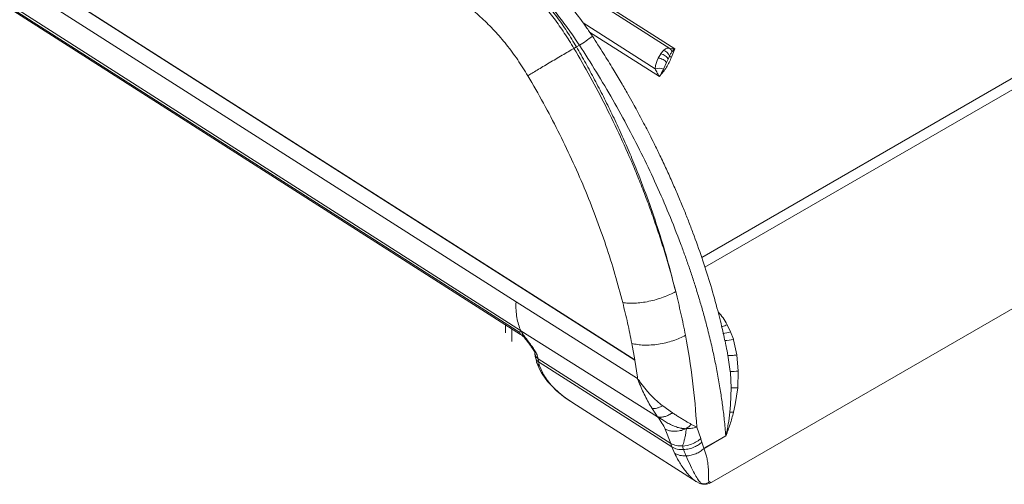
# Model space of a CAD drawing. Units: millimetres. Extents: x -81838 to -61657, y -15755 to 10231.
# Drawn here: x -68387 to -67926, y -183 to 34 of the extents above; entities that cross this region are included whole.
import ezdxf

# ---------------------------------------------------------------- set-up
doc = ezdxf.new("R2010")
doc.units = ezdxf.units.MM

msp = doc.modelspace()

# ---------------------------------------------------------------- linework, layer by layer
at = {"color": 7, "linetype": 'Continuous', "lineweight": 15}
for p, q in [((-68082.99, 21.02), (-68323.24, 174.25)), ((-68080.59, 20.83), (-68321.74, 174.63)), ((-67730.04, 112.98), (-68066.53, -81.28)), ((-68099.3, -124.76), (-68451.32, 99.76)), ((-68099.33, -124.6), (-68451.31, 99.9)), ((-68451.69, 91.75), (-68154.86, -97.57)), ((-68449.38, 78.31), (-68152.78, -110.86)), ((-68153.09, -111.82), (-68448.62, 76.67)), ((-68447.37, 75.17), (-68152.72, -112.76)), ((-68063.25, -181.89), (-67692.51, 32.14)), ((-68127.75, 21.03), (-68126.57, 21.71)), ((-68125.2, 22.5), (-68126.57, 21.71)), ((-68088.31, 16.48), (-68087.16, 18.48)), ((-68087.16, 18.48), (-68087.07, 18.61)), ((-68087.07, 18.61), (-68085.93, 20.04)), ((-68082.99, 21.02), (-68081.85, 20.81)), ((-68082.17, 16.84), (-68080.59, 20.83)), ((-68081.95, 19.39), (-68080.59, 20.83)), ((-68081.85, 20.81), (-68080.59, 20.83)), ((-68088.8, 15.4), (-68088.31, 16.48)), ((-68085.87, 11.37), (-68084.4, 14.36)), ((-68084.4, 14.36), (-68083.67, 15.91)), ((-68083.67, 15.91), (-68083.02, 17.43)), ((-68098.01, -133.34), (-68154.86, -97.57)), ((-68159.74, -108.28), (-68159.74, -112.03)), ((-68056.05, -108.21), (-68054.47, -111.53)), ((-68152.78, -110.86), (-68153.09, -111.82)), ((-68152.76, -112.74), (-68153.09, -111.82)), ((-68152.55, -111.01), (-68152.78, -110.86)), ((-68088.66, -151.24), (-68152.55, -111.01)), ((-68152.55, -111.01), (-68152.54, -111.02)), ((-68054.47, -111.53), (-68053.19, -115.03)), ((-68053.19, -115.03), (-68053.09, -115.33)), ((-68100.7, -116.94), (-68099.33, -124.6)), ((-68053.09, -115.33), (-68051.52, -122.35)), ((-68146, -121.56), (-68145.84, -123.19)), ((-68145.81, -123.4), (-68145.19, -125.7)), ((-68145, -122.26), (-68144.47, -124.19)), ((-68144.47, -124.19), (-68082.42, -163.77)), ((-68144.34, -125.61), (-68144.47, -124.19)), ((-68055.76, -122.46), (-68054.65, -130.08)), ((-68055.69, -122.83), (-68055.76, -122.47)), ((-68051.52, -122.35), (-68050.89, -129.95)), ((-68145.2, -125.69), (-68143.49, -129.65)), ((-68144.31, -125.62), (-68144.34, -125.61)), ((-68081.96, -165.39), (-68144.31, -125.62)), ((-68143.82, -127.44), (-68144.31, -125.62)), ((-68142.38, -130.8), (-68143.82, -127.44)), ((-68099.3, -124.76), (-68099.33, -124.6)), ((-68099.3, -124.76), (-68098.08, -132.78)), ((-68098.08, -132.78), (-68098.01, -133.34)), ((-68098, -133.34), (-68097.96, -133.67)), ((-68054.65, -130.08), (-68054.6, -130.63)), ((-68054.6, -130.63), (-68054.25, -137.76)), ((-68050.89, -129.95), (-68051.18, -137.66)), ((-68097.96, -133.67), (-68097.68, -134.33)), ((-68097.68, -134.33), (-68097.55, -134.61)), ((-68097.55, -134.61), (-68097.38, -135.04)), ((-68097.38, -135.04), (-68096.92, -134.94)), ((-68054.25, -137.76), (-68054.5, -145.66)), ((-68051.18, -137.66), (-68052.33, -145.57)), ((-68128.33, -144.75), (-68129.81, -143.72)), ((-68128.34, -144.77), (-68070.64, -181.57)), ((-68086.26, -146.21), (-68081.71, -149.46)), ((-68054.5, -145.66), (-68054.83, -149.14)), ((-68052.33, -145.57), (-68053.12, -149.11)), ((-68091.23, -147.38), (-68089.82, -149.53)), ((-68089.82, -149.53), (-68088.66, -151.24)), ((-68087.99, -151.44), (-68087.84, -151.46)), ((-68081.71, -149.46), (-68081.7, -149.46)), ((-68072.88, -154.8), (-68070.45, -156.03)), ((-68070.48, -156.1), (-68070.37, -156.07)), ((-68070.37, -156.07), (-68070.45, -156.03)), ((-68070.37, -156.07), (-68070.36, -156.06)), ((-68070.36, -156.06), (-68068.45, -161.49)), ((-68082.42, -163.77), (-68085.06, -157.06)), ((-68066.94, -166.02), (-68056.75, -160.14)), ((-68056.75, -160.17), (-68066.93, -166.05)), ((-68082.42, -163.77), (-68082.39, -163.86)), ((-68082.39, -163.86), (-68081.96, -165.39)), ((-68081.07, -167.46), (-68081.96, -165.39)), ((-68077.01, -164.94), (-68074.88, -164.68)), ((-68069.68, -162.47), (-68068.45, -161.49)), ((-68068.45, -161.49), (-68068.39, -161.69)), ((-68068.39, -161.69), (-68067.95, -163.1)), ((-68067.95, -163.1), (-68066.94, -166.02)), ((-68080.7, -168.27), (-68081.07, -167.46)), ((-68066.94, -166.02), (-68066.93, -166.04)), ((-68066.93, -166.05), (-68066.93, -166.04)), ((-68066.93, -166.05), (-68066.82, -166.36)), ((-68066.82, -166.36), (-68065.92, -169.18)), ((-68070.58, -181.61), (-68068.94, -182.42)), ((-68064.42, -181.73), (-68064.41, -181.74)), ((-68063.27, -181.89), (-68063.25, -181.88))]:
    msp.add_line(p, q, dxfattribs=at)
at = {"color": 8, "linetype": 'Continuous', "lineweight": 15}
for p, q in [((-68123.42, 32.9), (-68089.83, 11.48)), ((-68120.43, 28.62), (-68087.82, 7.83)), ((-67908.26, 15.52), (-68068.01, -76.7)), ((-68156.81, -116.11), (-68156.81, -110.15))]:
    msp.add_line(p, q, dxfattribs=at)
for centre, radius, start, end in [((-68153.03, 68.27), 53.57, 301.2934, 309.2145), ((-68059.32, -97.89), 14.47, 275.0172, 289.6049), ((-68056.91, -103.02), 12.57, 268.5066, 287.2211)]:
    msp.add_arc(centre, radius, start, end, dxfattribs=at)
at = {"color": 7, "linetype": 'Continuous', "lineweight": 15}
for centre, radius, start, end in [((-68087.21, 15.69), 4.53, 22.5954, 73.6706), ((-68084.83, 18.69), 2.97, 13.5613, 51.6685), ((-68082, 18), 1.17, 209.0526, 261.7783), ((-68088.05, 4.52), 7.19, 72.3277, 104.3434), ((-68379.01, -172.19), 309.07, 2.9926, 11.0087), ((-68054.68, -75.86), 54.22, 270.0309, 274.0119), ((-68053.75, -162.77), 13.67, 87.3514, 94.5), ((-68057.83, -160.16), 1.08, 359.6445, 1.0723)]:
    msp.add_arc(centre, radius, start, end, dxfattribs=at)
for points, knots in [([(-68127.75, 21.03), (-68129.22, 23.44), (-68132.16, 28.23), (-68136.96, 35), (-68141.93, 41.33), (-68147.74, 47.95), (-68154.45, 54.62), (-68162.06, 61.14), (-68167.23, 64.64), (-68169.8, 66.38)], [0, 0, 0, 0, 0.128327, 0.254445, 0.378353, 0.500051, 0.6679, 0.834548, 1, 1, 1, 1]), ([(-68168.4, 67.19), (-68166.47, 65.91), (-68162.6, 63.32), (-68156.87, 58.72), (-68151.23, 53.61), (-68145.81, 48.05), (-68140.62, 42.09), (-68135.68, 35.73), (-68130.93, 28.94), (-68128.03, 24.13), (-68126.57, 21.71)], [0, 0, 0, 0, 0.123987, 0.24865, 0.373986, 0.499997, 0.621677, 0.745569, 0.871678, 1, 1, 1, 1]), ([(-68125.2, 22.5), (-68126.77, 24.86), (-68129.89, 29.54), (-68134.91, 36.18), (-68140.08, 42.4), (-68146.07, 48.91), (-68152.92, 55.5), (-68160.63, 61.96), (-68165.82, 65.45), (-68168.4, 67.19)], [0, 0, 0, 0, 0.128409, 0.254577, 0.378508, 0.500206, 0.668017, 0.834613, 1, 1, 1, 1]), ([(-68119.16, 26.77), (-68120.11, 28.18), (-68121.87, 30.81), (-68124.45, 34.36), (-68126.66, 37.26), (-68128.48, 39.55), (-68129.99, 41.39), (-68131.47, 43.13), (-68133.34, 45.28), (-68135.88, 48.07), (-68139.19, 51.49), (-68143.22, 55.37), (-68148, 59.57), (-68153.54, 63.99), (-68157.52, 66.64), (-68159.62, 68.05)], [0, 0, 0, 0, 0.083935, 0.156066, 0.21638, 0.264867, 0.301517, 0.334751, 0.378769, 0.44409, 0.524531, 0.620199, 0.731223, 0.857763, 1, 1, 1, 1]), ([(-68183.19, 44.74), (-68181.1, 43.33), (-68176.92, 40.49), (-68170.79, 35.24), (-68164.87, 29.34), (-68159.26, 22.8), (-68153.98, 15.75), (-68150.86, 10.71), (-68149.3, 8.19)], [0, 0, 0, 0, 0.166685, 0.333288, 0.500013, 0.666707, 0.83331, 1, 1, 1, 1]), ([(-68055.76, -122.47), (-68055.84, -122.05), (-68056.03, -121.07), (-68056.34, -119.49), (-68056.83, -117.15), (-68057.51, -113.98), (-68058.45, -109.85), (-68059.57, -105.23), (-68061.42, -98.06), (-68064.12, -88.57), (-68067.88, -76.88), (-68071.31, -67.25), (-68074.23, -59.6), (-68076.53, -53.84), (-68078.99, -47.91), (-68081.66, -41.76), (-68084.51, -35.46), (-68087.38, -29.36), (-68090, -23.99), (-68092.24, -19.54), (-68094.21, -15.72), (-68096.17, -11.99), (-68098.14, -8.33), (-68100.28, -4.43), (-68102.74, -0.04), (-68105.84, 5.34), (-68109.61, 11.67), (-68114.09, 18.94), (-68117.4, 24.05), (-68119.16, 26.77)], [0, 0, 0, 0, 0.008753, 0.020282, 0.032531, 0.057182, 0.085389, 0.11715, 0.151245, 0.230812, 0.307955, 0.384511, 0.421781, 0.459408, 0.498455, 0.538991, 0.581014, 0.623088, 0.659957, 0.687555, 0.71157, 0.736124, 0.762127, 0.78494, 0.814489, 0.850772, 0.893788, 0.943532, 1, 1, 1, 1]), ([(-68127.75, 21.03), (-68128.61, 20.53), (-68130.34, 19.52), (-68133.27, 17.81), (-68136.3, 16.03), (-68139.35, 14.22), (-68142.29, 12.46), (-68145, 10.82), (-68147.43, 9.35), (-68148.68, 8.58), (-68149.3, 8.19)], [0, 0, 0, 0, 0.125, 0.25, 0.375, 0.500001, 0.625, 0.749999, 0.875, 1, 1, 1, 1]), ([(-68080.18, -92.71), (-68080.93, -89.82), (-68082.43, -84.08), (-68084.93, -75.52), (-68087.57, -67.11), (-68090.36, -58.86), (-68093.29, -50.79), (-68096.32, -42.9), (-68100.45, -32.76), (-68105.86, -20.45), (-68112.78, -6.14), (-68120.03, 7.7), (-68125.19, 16.62), (-68127.75, 21.03)], [0, 0, 0, 0, 0.075859, 0.150243, 0.22315, 0.294581, 0.364536, 0.433016, 0.500019, 0.629096, 0.755451, 0.879086, 1, 1, 1, 1]), ([(-68126.57, 21.71), (-68125.13, 19.19), (-68122.23, 14.13), (-68118.03, 6.37), (-68113.93, -1.55), (-68109.95, -9.64), (-68106.1, -17.89), (-68102.38, -26.29), (-68098.12, -36.49), (-68093.42, -48.66), (-68088.51, -62.91), (-68083.97, -77.68), (-68081.46, -87.65), (-68080.18, -92.71)], [0, 0, 0, 0, 0.068811, 0.138509, 0.209097, 0.280572, 0.352934, 0.426185, 0.500324, 0.61849, 0.741158, 0.868328, 1, 1, 1, 1]), ([(-68056.75, -160.14), (-68056.96, -157.67), (-68057.37, -152.94), (-68058.22, -146.03), (-68059.21, -139.21), (-68060.39, -132.3), (-68061.78, -125.18), (-68063.35, -117.97), (-68065.01, -111.12), (-68066.73, -104.58), (-68068.42, -98.6), (-68070.18, -92.72), (-68072.02, -86.95), (-68073.91, -81.28), (-68075.86, -75.73), (-68078.9, -67.44), (-68083.24, -56.46), (-68089.12, -42.92), (-68095.41, -29.6), (-68102.19, -16.33), (-68109.49, -3.1), (-68117.15, 9.91), (-68122.54, 18.33), (-68125.2, 22.5)], [0, 0, 0, 0, 0.044219, 0.084496, 0.12083, 0.162112, 0.202518, 0.240897, 0.282548, 0.315772, 0.34829, 0.3801, 0.411204, 0.441601, 0.471291, 0.500274, 0.574428, 0.646389, 0.716156, 0.786989, 0.859444, 0.930447, 1, 1, 1, 1]), ([(-68083.67, 15.91), (-68083.84, 16.21), (-68084.17, 16.82), (-68085.02, 17.6), (-68086.04, 18.2), (-68086.79, 18.39), (-68087.16, 18.48)], [0, 0, 0, 0, 0.244613, 0.499999, 0.755369, 1, 1, 1, 1]), ([(-68085.93, 20.04), (-68085.53, 20.38), (-68084.91, 20.91), (-68083.91, 21.15), (-68083.28, 21.06), (-68082.99, 21.02)], [0, 0, 0, 0, 0.4957341, 0.7684765, 1, 1, 1, 1]), ([(-68083.02, 17.43), (-68082.92, 17.67), (-68082.7, 18.17), (-68082.38, 18.84), (-68082.08, 19.22), (-68081.95, 19.39)], [0, 0, 0, 0, 0.3428297, 0.7018224, 1, 1, 1, 1]), ([(-68089.83, 11.48), (-68089.73, 12.16), (-68089.52, 13.55), (-68089.04, 14.78), (-68088.8, 15.4)], [0, 0, 0, 0, 0.493288, 1, 1, 1, 1]), ([(-68084.4, 14.36), (-68084.6, 14.63), (-68085.02, 15.16), (-68086, 15.82), (-68087.13, 16.31), (-68087.92, 16.42), (-68088.31, 16.48)], [0, 0, 0, 0, 0.244199, 0.499994, 0.755806, 1, 1, 1, 1]), ([(-68087.82, 7.83), (-68086.61, 9.26), (-68084.2, 12.13), (-68082.84, 15.27), (-68082.17, 16.84)], [0, 0, 0, 0, 0.5, 1, 1, 1, 1]), ([(-68089.83, 11.48), (-68089.66, 11.14), (-68089.33, 10.46), (-68088.81, 9.51), (-68088.31, 8.63), (-68087.98, 8.09), (-68087.82, 7.83)], [0, 0, 0, 0, 0.250306, 0.50833, 0.758177, 1, 1, 1, 1]), ([(-68087.82, 7.83), (-68087.7, 8.02), (-68087.34, 8.57), (-68086.66, 9.72), (-68086.17, 10.75), (-68085.87, 11.37)], [0, 0, 0, 0, 0.1731224, 0.5010673, 1, 1, 1, 1]), ([(-68149.3, 8.19), (-68146.85, 3.95), (-68141.95, -4.52), (-68135.14, -17.56), (-68128.76, -30.78), (-68122.89, -44.17), (-68117.53, -57.64), (-68112.74, -71.11), (-68108.48, -84.55), (-68106.13, -93.43), (-68104.95, -97.87)], [0, 0, 0, 0, 0.12456, 0.249118, 0.374557, 0.5, 0.625439, 0.750882, 0.875438, 1, 1, 1, 1]), ([(-68080.18, -92.71), (-68081.06, -93.19), (-68082.81, -94.13), (-68085.93, -95.39), (-68089.26, -96.46), (-68092.71, -97.31), (-68096.14, -97.9), (-68099.41, -98.19), (-68102.44, -98.22), (-68104.11, -97.98), (-68104.95, -97.87)], [0, 0, 0, 0, 0.125009, 0.25001, 0.375005, 0.5, 0.625002, 0.74999, 0.874989, 1, 1, 1, 1]), ([(-68075.62, -113.17), (-68076.3, -109.78), (-68077.65, -103), (-68079.34, -96.14), (-68080.18, -92.71)], [0, 0, 0, 0, 0.499999, 1, 1, 1, 1]), ([(-68152.55, -111.01), (-68152.96, -110.07), (-68153.77, -108.21), (-68154.51, -104.95), (-68154.93, -101.42), (-68154.88, -98.85), (-68154.86, -97.57)], [0, 0, 0, 0, 0.250001, 0.500001, 0.750001, 1, 1, 1, 1]), ([(-68104.95, -97.87), (-68104.16, -101.07), (-68102.59, -107.46), (-68101.33, -113.78), (-68100.7, -116.94)], [0, 0, 0, 0, 0.500066, 1, 1, 1, 1]), ([(-68060.25, -102.25), (-68059.48, -103.16), (-68057.9, -105.02), (-68056.68, -107.13), (-68056.05, -108.21)], [0, 0, 0, 0, 0.487384, 1, 1, 1, 1]), ([(-68152.6, -112.85), (-68152.07, -113.22), (-68151.25, -113.79), (-68150.67, -114.62), (-68150.47, -114.91)], [0, 0, 0, 0, 0.650807, 1, 1, 1, 1]), ([(-68152.54, -111.02), (-68152.35, -111.39), (-68151.95, -112.14), (-68150.75, -113.91), (-68149.13, -116.02), (-68147.37, -118.36), (-68145.95, -120.37), (-68145.32, -121.64), (-68145, -122.26)], [0, 0, 0, 0, 0.120906, 0.243065, 0.497616, 0.670992, 0.839576, 1, 1, 1, 1]), ([(-68151.68, -112.78), (-68151.83, -112.48), (-68152.12, -111.88), (-68152.41, -111.3), (-68152.54, -111.02)], [0, 0, 0, 0, 0.512815, 1, 1, 1, 1]), ([(-68151.06, -113.9), (-68151.09, -113.86), (-68151.16, -113.73), (-68151.37, -113.36), (-68151.54, -113.03), (-68151.68, -112.78)], [0, 0, 0, 0, 0.121023, 0.327656, 1, 1, 1, 1]), ([(-68149.97, -115.44), (-68150.08, -115.32), (-68150.51, -114.83), (-68150.82, -114.3), (-68151.06, -113.9)], [0, 0, 0, 0, 0.244828, 1, 1, 1, 1]), ([(-68075.62, -113.17), (-68076.5, -113.64), (-68078.26, -114.58), (-68081.4, -115.75), (-68084.75, -116.7), (-68088.24, -117.37), (-68091.72, -117.75), (-68095.04, -117.8), (-68098.13, -117.56), (-68099.84, -117.15), (-68100.7, -116.94)], [0, 0, 0, 0, 0.124999, 0.25, 0.375002, 0.499999, 0.625005, 0.750003, 0.874998, 1, 1, 1, 1]), ([(-68149.99, -115.45), (-68149.82, -115.68), (-68149.26, -116.42), (-68148.4, -117.55), (-68147.5, -118.81), (-68146.78, -119.87), (-68146.17, -120.9), (-68146.06, -121.3), (-68146.01, -121.52)], [0, 0, 0, 0, 0.093796, 0.303643, 0.463353, 0.61745, 0.7959, 1, 1, 1, 1]), ([(-68144.34, -125.61), (-68144.75, -125.23), (-68145.37, -124.65), (-68145.76, -123.75), (-68145.8, -123.31), (-68145.82, -123.15)], [0, 0, 0, 0, 0.539874, 0.828891, 1, 1, 1, 1]), ([(-68051.52, -122.35), (-68052.12, -122.42), (-68053.35, -122.58), (-68054.69, -122.66), (-68055.58, -122.64), (-68055.7, -122.52), (-68055.76, -122.46)], [0, 0, 0, 0, 0.2463887, 0.5000007, 0.7536119, 1, 1, 1, 1]), ([(-68143.49, -129.65), (-68142.67, -131.02), (-68141.02, -133.77), (-68137.47, -137.7), (-68133.29, -141.43), (-68130.01, -143.65), (-68128.36, -144.76)], [0, 0, 0, 0, 0.246123, 0.49488, 0.746179, 1, 1, 1, 1]), ([(-68097.96, -133.67), (-68097.85, -133.73), (-68097.7, -133.81), (-68097.49, -133.99), (-68097.21, -134.32), (-68097.05, -134.66), (-68096.92, -134.94)], [0, 0, 0, 0, 0.249564, 0.368296, 0.485394, 1, 1, 1, 1]), ([(-68097.38, -135.04), (-68096.46, -137.24), (-68094.64, -141.62), (-68092.37, -145.47), (-68091.23, -147.38)], [0, 0, 0, 0, 0.502366, 1, 1, 1, 1]), ([(-68096.92, -134.94), (-68096.53, -135.46), (-68095.74, -136.53), (-68094.49, -138.1), (-68093.21, -139.6), (-68091.42, -141.54), (-68089.14, -143.8), (-68087.2, -145.43), (-68086.26, -146.21)], [0, 0, 0, 0, 0.124107, 0.254396, 0.382931, 0.501863, 0.76049, 1, 1, 1, 1]), ([(-68051.18, -137.66), (-68051.86, -137.66), (-68053.23, -137.67), (-68053.91, -137.73), (-68054.25, -137.76)], [0, 0, 0, 0, 0.5000018, 1, 1, 1, 1]), ([(-68091.23, -147.38), (-68090.91, -147.4), (-68090.27, -147.45), (-68089.05, -147.24), (-68087.71, -146.85), (-68086.74, -146.42), (-68086.26, -146.21)], [0, 0, 0, 0, 0.25001, 0.500001, 0.750003, 1, 1, 1, 1]), ([(-68087.99, -151.44), (-68088.11, -151.41), (-68088.34, -151.36), (-68088.56, -151.28), (-68088.66, -151.24)], [0, 0, 0, 0, 0.503713, 1, 1, 1, 1]), ([(-68085.06, -157.06), (-68085.54, -156.11), (-68086.49, -154.2), (-68087.94, -152.23), (-68088.66, -151.24)], [0, 0, 0, 0, 0.500135, 1, 1, 1, 1]), ([(-68075.41, -156.84), (-68075.45, -156.84), (-68075.57, -156.85), (-68075.92, -156.84), (-68076.33, -156.81), (-68076.78, -156.76), (-68077.11, -156.72), (-68077.63, -156.63), (-68078.36, -156.48), (-68079.32, -156.21), (-68080.35, -155.86), (-68081.47, -155.42), (-68082.91, -154.74), (-68084.6, -153.81), (-68086.39, -152.65), (-68087.48, -151.83), (-68087.99, -151.44)], [0, 0, 0, 0, 0.009622, 0.026037, 0.079112, 0.103184, 0.127723, 0.15273, 0.221581, 0.292754, 0.371251, 0.457496, 0.550737, 0.712372, 0.864312, 1, 1, 1, 1]), ([(-68087.84, -151.46), (-68087.42, -151.47), (-68086.56, -151.49), (-68085.02, -151.11), (-68083.38, -150.45), (-68082.27, -149.79), (-68081.71, -149.46)], [0, 0, 0, 0, 0.249993, 0.500008, 0.749999, 1, 1, 1, 1]), ([(-68081.7, -149.46), (-68081.17, -149.78), (-68080.11, -150.43), (-68078.55, -151.41), (-68077, -152.38), (-68075.5, -153.31), (-68074.13, -154.14), (-68073.27, -154.59), (-68072.88, -154.8)], [0, 0, 0, 0, 0.162922, 0.3263, 0.503072, 0.680575, 0.85182, 1, 1, 1, 1]), ([(-68053.12, -149.11), (-68053.62, -151), (-68054.38, -153.83), (-68055.48, -157.04), (-68056.07, -158.63), (-68056.38, -159.42), (-68056.54, -159.81), (-68056.62, -160), (-68056.68, -160.1), (-68056.72, -160.15), (-68056.74, -160.16), (-68056.75, -160.17)], [0, 0, 0, 0, 0.49994, 0.750032, 0.875117, 0.937658, 0.96893, 0.984314, 0.992391, 0.99649, 1, 1, 1, 1]), ([(-68054.83, -149.14), (-68055.06, -151.01), (-68055.42, -153.82), (-68056.02, -157.02), (-68056.35, -158.6), (-68056.52, -159.39), (-68056.62, -159.78), (-68056.67, -159.98), (-68056.7, -160.07), (-68056.72, -160.11), (-68056.73, -160.13), (-68056.74, -160.14), (-68056.75, -160.14)], [0, 0, 0, 0, 0.501103, 0.751999, 0.877516, 0.940117, 0.971226, 0.986416, 0.993795, 0.997097, 0.99856, 1, 1, 1, 1]), ([(-68072.88, -154.8), (-68073.27, -155.18), (-68074.05, -155.94), (-68074.96, -156.54), (-68075.41, -156.84)], [0, 0, 0, 0, 0.499984, 1, 1, 1, 1]), ([(-68075.19, -156.85), (-68074.32, -156.82), (-68072.6, -156.75), (-68071.18, -156.32), (-68070.48, -156.1)], [0, 0, 0, 0, 0.507208, 1, 1, 1, 1]), ([(-68075.41, -156.84), (-68075.76, -156.98), (-68076.8, -157.43), (-68078.97, -158.01), (-68081.4, -158.14), (-68083.55, -157.77), (-68084.55, -157.3), (-68085.06, -157.06)], [0, 0, 0, 0, 0.104013, 0.312899, 0.620719, 0.804617, 1, 1, 1, 1]), ([(-68077.01, -164.94), (-68076.87, -164.55), (-68076.58, -163.76), (-68076.21, -162.48), (-68075.9, -161.21), (-68075.61, -159.78), (-68075.37, -158.36), (-68075.24, -157.3), (-68075.19, -156.85)], [0, 0, 0, 0, 0.1587706, 0.3217268, 0.4962899, 0.6357782, 0.8439623, 1, 1, 1, 1]), ([(-68075.41, -156.84), (-68075.37, -156.84), (-68075.3, -156.86), (-68075.23, -156.85), (-68075.19, -156.85)], [0, 0, 0, 0, 0.498127, 1, 1, 1, 1]), ([(-68077.01, -164.93), (-68078.02, -164.91), (-68080.04, -164.87), (-68081.62, -164.14), (-68082.42, -163.77)], [0, 0, 0, 0, 0.4999956, 1, 1, 1, 1]), ([(-68081.96, -165.39), (-68081.16, -165.78), (-68079.55, -166.55), (-68077.52, -166.6), (-68076.51, -166.63)], [0, 0, 0, 0, 0.500067, 1, 1, 1, 1]), ([(-68076.51, -166.63), (-68076.6, -166.31), (-68076.75, -165.75), (-68076.93, -165.18), (-68077.01, -164.93)], [0, 0, 0, 0, 0.559806, 1, 1, 1, 1]), ([(-68076.51, -166.63), (-68075.63, -166.54), (-68073.87, -166.36), (-68071.48, -165.49), (-68069.47, -164.4), (-68068.45, -163.54), (-68067.95, -163.1)], [0, 0, 0, 0, 0.27995, 0.559732, 0.779796, 1, 1, 1, 1]), ([(-68074.88, -164.68), (-68073.92, -164.43), (-68072.05, -163.95), (-68070.45, -162.95), (-68069.68, -162.47)], [0, 0, 0, 0, 0.51238, 1, 1, 1, 1]), ([(-68080.7, -168.27), (-68079.9, -168.68), (-68078.3, -169.49), (-68076.3, -169.56), (-68075.31, -169.59)], [0, 0, 0, 0, 0.500771, 1, 1, 1, 1]), ([(-68070.63, -181.56), (-68070.68, -181.53), (-68071.04, -181.34), (-68071.85, -180.68), (-68072.9, -179.71), (-68073.88, -178.69), (-68075.06, -177.34), (-68076.43, -175.58), (-68077.91, -173.4), (-68079.35, -170.98), (-68080.23, -169.21), (-68080.7, -168.27)], [0, 0, 0, 0, 0.025611, 0.165482, 0.257712, 0.350515, 0.444975, 0.583736, 0.722876, 0.853672, 1, 1, 1, 1]), ([(-68075.31, -169.59), (-68075.51, -169.11), (-68075.92, -168.15), (-68076.31, -167.14), (-68076.51, -166.63)], [0, 0, 0, 0, 0.499488, 1, 1, 1, 1]), ([(-68075.31, -169.59), (-68074.54, -169.52), (-68073, -169.37), (-68070.74, -168.61), (-68068.64, -167.52), (-68067.5, -166.53), (-68066.93, -166.04)], [0, 0, 0, 0, 0.250003, 0.499784, 0.74957, 1, 1, 1, 1]), ([(-68067.72, -182.68), (-68068.07, -182.47), (-68068.77, -182.06), (-68070, -180.35), (-68071.47, -177.76), (-68073.23, -174.24), (-68074.61, -171.14), (-68075.31, -169.59)], [0, 0, 0, 0, 0.186509, 0.373521, 0.558994, 0.778572, 1, 1, 1, 1]), ([(-68065.92, -169.18), (-68065.73, -169.95), (-68065.35, -171.49), (-68065.04, -173.67), (-68064.88, -175.69), (-68064.84, -177.73), (-68064.87, -179.6), (-68064.85, -181.1), (-68064.56, -181.52), (-68064.42, -181.73)], [0, 0, 0, 0, 0.125779, 0.250449, 0.376124, 0.501597, 0.66979, 0.835234, 1, 1, 1, 1]), ([(-68068.82, -182.46), (-68068.28, -182.6), (-68067.22, -182.87), (-68065.26, -182.79), (-68064.04, -182.24), (-68063.25, -181.89)], [0, 0, 0, 0, 0.2696061, 0.5264473, 1, 1, 1, 1]), ([(-68064.41, -181.74), (-68064.92, -182.05), (-68065.95, -182.66), (-68067.13, -182.67), (-68067.72, -182.68)], [0, 0, 0, 0, 0.50023, 1, 1, 1, 1])]:
    msp.add_open_spline(points, degree=3, knots=knots, dxfattribs=at)
at = {"color": 8, "linetype": 'Continuous', "lineweight": 15}
for points, knots in [([(-68056.05, -108.21), (-68056.88, -108.54), (-68057.92, -108.94), (-68058.54, -109.02), (-68058.66, -109.04)], [0, 0, 0, 0, 0.801591, 1, 1, 1, 1]), ([(-68144.47, -124.19), (-68144.7, -124), (-68145.16, -123.61), (-68145.64, -122.89), (-68145.93, -122.19), (-68145.97, -121.73), (-68145.98, -121.55)], [0, 0, 0, 0, 0.2725626, 0.5451667, 0.8177361, 1, 1, 1, 1]), ([(-68145.1, -125.67), (-68145.06, -125.87), (-68144.91, -126.59), (-68144.28, -127.08), (-68143.82, -127.44)], [0, 0, 0, 0, 0.2732, 1, 1, 1, 1]), ([(-68142.38, -130.8), (-68142.83, -130.5), (-68143.32, -130.19), (-68143.46, -129.67), (-68143.47, -129.64)], [0, 0, 0, 0, 0.936922, 1, 1, 1, 1]), ([(-68129.81, -143.72), (-68130.69, -143.14), (-68132.81, -141.72), (-68135.68, -139.26), (-68138.44, -136.48), (-68140.72, -133.66), (-68141.83, -131.74), (-68142.38, -130.8)], [0, 0, 0, 0, 0.156324, 0.379036, 0.593288, 0.799953, 1, 1, 1, 1]), ([(-68067.72, -182.68), (-68068.1, -182.65), (-68068.51, -182.61), (-68068.88, -182.44), (-68068.92, -182.42)], [0, 0, 0, 0, 0.901725, 1, 1, 1, 1]), ([(-68064.41, -181.74), (-68064.21, -181.85), (-68063.82, -182.06), (-68063.45, -182.05), (-68063.28, -181.9), (-68063.27, -181.89)], [0, 0, 0, 0, 0.479663, 0.981587, 1, 1, 1, 1])]:
    msp.add_open_spline(points, degree=3, knots=knots, dxfattribs=at)

doc.saveas('drawing.dxf')
